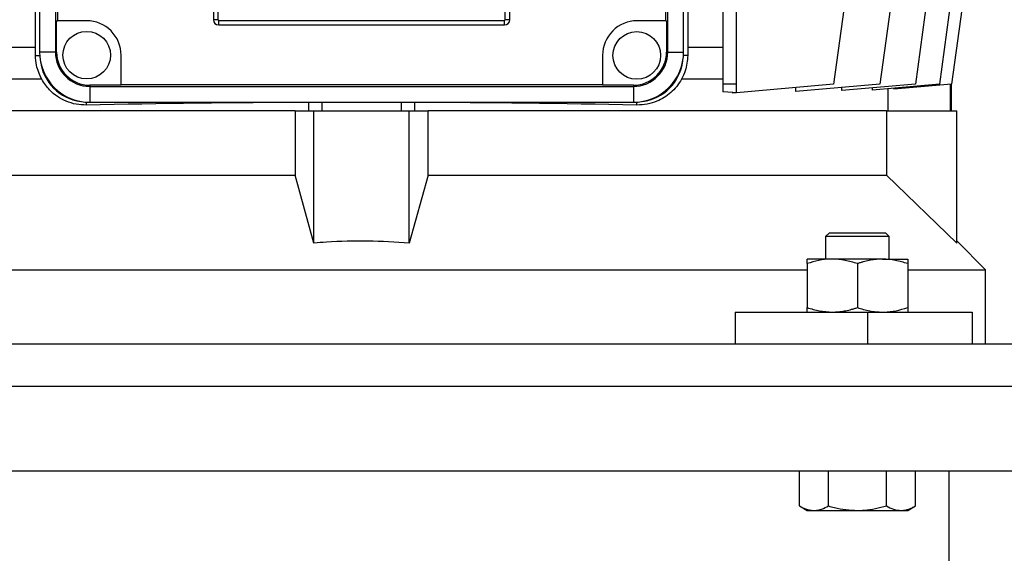
# Model space of a CAD drawing. Units: millimetres. Extents: x -4 to 213, y 0 to 297.
# Drawn here: x 147 to 178, y 212 to 229 of the extents above; entities that cross this region are included whole.
import ezdxf

# ---------------------------------------------------------------- set-up
doc = ezdxf.new("R2010")
doc.units = ezdxf.units.MM

msp = doc.modelspace()

# ---------------------------------------------------------------- linework, layer by layer
at = {"color": 7, "linetype": 'Continuous', "lineweight": 25}
for p, q in [((147.5203, 228.3766), (147.5203, 247.2932)), ((147.6534, 247.1849), (147.6534, 228.2349)), ((148.1534, 247.1849), (148.1534, 228.2349)), ((167.4367, 228.2349), (167.4367, 247.1849)), ((167.9367, 228.2349), (167.9367, 247.1849)), ((148.2145, 246.2186), (148.2145, 229.2186)), ((167.3756, 229.2186), (167.3756, 246.2186)), ((153.1284, 243.5861), (153.1284, 229.2528)), ((153.2727, 243.5861), (153.2727, 229.2528)), ((162.3174, 229.2528), (162.3174, 243.5861)), ((162.4617, 229.2528), (162.4617, 243.5861)), ((174.9524, 233.3766), (174.119, 227.2203)), ((176.0707, 233.3766), (175.2374, 227.2203)), ((176.8286, 233.3766), (175.9952, 227.2203)), ((177.2112, 233.3766), (176.3778, 227.2203)), ((169.1701, 231.4599), (169.1701, 227.2203)), ((169.5867, 231.4599), (169.5867, 227.2203)), ((173.1792, 231.0432), (172.6617, 227.2203)), ((168.0699, 230.7423), (168.0699, 228.3766)), ((148.1912, 229.2186), (148.2145, 229.2186)), ((148.1912, 228.2349), (148.1912, 229.2186)), ((149.1371, 229.2186), (148.2145, 229.2186)), ((153.2727, 229.2528), (153.1284, 229.2528)), ((153.2951, 229.0861), (153.2951, 229.2304)), ((153.2951, 229.2304), (162.2951, 229.2304)), ((162.2951, 229.0861), (162.2951, 229.2304)), ((162.4617, 229.2528), (162.3174, 229.2528)), ((167.3756, 229.2186), (166.4705, 229.2186)), ((167.3756, 229.2186), (167.3989, 229.2186)), ((167.3989, 229.2186), (167.3989, 228.2349)), ((153.2951, 229.0861), (162.2951, 229.0861)), ((147.5203, 228.3766), (146.3367, 228.3766)), ((147.5222, 228.1266), (147.5203, 228.3766)), ((148.1534, 228.2349), (147.6534, 228.2349)), ((148.1912, 228.2349), (148.1534, 228.2349)), ((167.3989, 228.2349), (167.4367, 228.2349)), ((167.4367, 228.2349), (167.9367, 228.2349)), ((168.0699, 228.3766), (168.068, 228.1266)), ((169.1701, 228.3766), (168.0699, 228.3766)), ((150.2205, 227.2127), (150.2205, 228.1353)), ((165.3871, 228.1353), (165.3871, 227.2127)), ((147.7203, 227.3766), (146.3367, 227.3766)), ((169.1701, 227.3766), (167.8698, 227.3766)), ((149.2367, 227.1894), (149.2367, 227.1516)), ((150.2205, 227.1894), (149.2367, 227.1894)), ((149.2367, 227.1516), (166.3534, 227.1516)), ((149.2367, 227.1516), (149.2367, 226.6516)), ((150.2205, 227.2127), (150.2205, 227.1894)), ((150.2205, 227.2127), (165.3871, 227.2127)), ((165.3871, 227.1894), (165.3871, 227.2127)), ((166.3534, 227.1894), (165.3871, 227.1894)), ((166.3534, 227.1894), (166.3534, 227.1516)), ((166.3534, 227.1516), (166.3534, 226.6516)), ((169.5867, 227.2203), (169.1701, 227.2203)), ((169.1701, 227.2203), (169.1701, 226.9853)), ((172.6617, 227.2203), (169.4896, 226.9427)), ((169.5867, 227.2203), (169.5867, 226.9585)), ((174.119, 227.2203), (171.4659, 226.9881)), ((171.4659, 226.9881), (171.4659, 227.1156)), ((175.2374, 227.2203), (172.9148, 227.017)), ((172.9148, 227.017), (172.9148, 227.1149)), ((175.9952, 227.2203), (173.8812, 227.0353)), ((173.8812, 227.0353), (173.8812, 227.1016)), ((174.3782, 226.3766), (174.3782, 227.0788)), ((176.3778, 227.2203), (174.5551, 227.0608)), ((174.5551, 227.0943), (174.5551, 227.0608)), ((176.3363, 227.2166), (176.3363, 226.3766)), ((176.3784, 226.3766), (176.3784, 227.2245)), ((169.4896, 226.9427), (169.4896, 226.9585)), ((169.4896, 226.9585), (169.5867, 226.9585)), ((169.5867, 226.9501), (169.5802, 226.9506)), ((169.5867, 226.9512), (169.5867, 226.9501)), ((155.7015, 226.3766), (141.2604, 226.3766)), ((149.2367, 226.6516), (166.3534, 226.6516)), ((155.7015, 226.3766), (155.7015, 224.3599)), ((155.7015, 226.3766), (156.2951, 226.3766)), ((156.1284, 226.6467), (156.1583, 226.6516)), ((156.1284, 226.3766), (156.1284, 226.6467)), ((156.2951, 222.2167), (156.2951, 226.3766)), ((156.2951, 226.3766), (159.2951, 226.3766)), ((156.5451, 226.6516), (156.5451, 226.3766)), ((159.0451, 226.6516), (159.0451, 226.3766)), ((159.2951, 222.2167), (159.2951, 226.3766)), ((159.2951, 226.3766), (159.8887, 226.3766)), ((159.4319, 226.6516), (159.4617, 226.6467)), ((159.4617, 226.6467), (159.4617, 226.3766)), ((174.3297, 226.3766), (159.8887, 226.3766)), ((159.8887, 224.3599), (159.8887, 226.3766)), ((174.3297, 226.3766), (174.3297, 224.3599)), ((174.3297, 226.3766), (176.5451, 226.3766)), ((176.5451, 222.2167), (176.5451, 226.3766)), ((141.2604, 224.3599), (155.7015, 224.3599)), ((156.2951, 222.2167), (155.7015, 224.3599)), ((159.8887, 224.3599), (159.2951, 222.2167)), ((159.8887, 224.3599), (174.3297, 224.3599)), ((176.5451, 222.2167), (174.3297, 224.3599)), ((172.5303, 222.5432), (172.4103, 222.4232)), ((172.4103, 222.4232), (172.4103, 221.7099)), ((174.4103, 222.4232), (172.4103, 222.4232)), ((172.5303, 222.5432), (174.2903, 222.5432)), ((174.4103, 222.4232), (174.2903, 222.5432)), ((174.4103, 221.7099), (174.4103, 222.4232)), ((177.4451, 221.3766), (176.5479, 222.2737)), ((171.827, 221.5685), (171.827, 221.7099)), ((172.6187, 221.7099), (171.827, 221.7099)), ((171.827, 221.5685), (171.827, 220.1847)), ((174.202, 221.7099), (172.6187, 221.7099)), ((173.4103, 221.5685), (173.4103, 220.1847)), ((174.202, 221.7099), (174.9937, 221.7099)), ((174.9937, 221.7099), (174.9937, 221.5685)), ((174.9937, 221.5685), (174.9937, 220.1847)), ((143.7631, 221.3766), (171.827, 221.3766)), ((174.9937, 221.3766), (177.4451, 221.3766)), ((177.4451, 219.0432), (177.4451, 221.3766)), ((171.827, 220.0432), (171.827, 220.1847)), ((174.9937, 220.1847), (174.9937, 220.0432)), ((169.562, 220.0432), (169.562, 219.0432)), ((169.562, 220.0432), (173.7291, 220.0432)), ((173.7291, 220.0432), (173.7291, 219.0432)), ((173.7291, 220.0432), (177.029, 220.0432)), ((177.029, 220.0432), (177.029, 219.0432)), ((141.861, 219.0432), (173.7291, 219.0432)), ((173.7291, 219.0432), (177.029, 219.0432)), ((177.029, 219.0432), (182.7718, 219.0432)), ((132.7951, 217.7099), (182.7951, 217.7099)), ((133.0183, 215.0432), (182.5719, 215.0432)), ((171.5821, 213.9347), (171.5821, 215.0432)), ((172.4962, 213.9347), (172.4962, 215.0432)), ((174.3245, 213.9347), (174.3245, 215.0432)), ((175.2386, 213.9347), (175.2386, 215.0432)), ((176.2951, 210.2099), (176.2951, 215.0432)), ((171.5821, 213.9347), (171.827, 213.7932)), ((171.827, 213.7932), (172.0391, 213.7932)), ((172.0391, 213.7932), (173.4103, 213.7932)), ((173.4103, 213.7932), (174.7816, 213.7932)), ((174.7816, 213.7932), (174.9937, 213.7932)), ((174.9937, 213.7932), (175.2386, 213.9347))]:
    msp.add_line(p, q, dxfattribs=at)
at = {"color": 8, "linetype": 'Continuous', "lineweight": 25}
for p, q in [((147.5222, 228.1266), (147.6571, 228.1266)), ((168.068, 228.1266), (167.933, 228.1266)), ((149.1284, 226.5647), (149.1284, 226.6553)), ((166.4617, 226.5647), (166.4617, 226.6553))]:
    msp.add_line(p, q, dxfattribs=at)
at = {"color": 7, "linetype": 'Continuous', "lineweight": 25, "flags": 128}
msp.add_lwpolyline([(169.4896, 226.9585), (169.3309, 226.972), (169.1701, 226.9853)], dxfattribs=at)
at = {"color": 7, "linetype": 'Continuous', "lineweight": 25}
for centre in [(149.1371, 228.1353), (166.4617, 228.1266)]:
    msp.add_circle(centre, 0.75, dxfattribs=at)
for centre, radius, start, end in [((149.1371, 228.1353), 1.0833, 359.99989, 90.00007), ((153.2951, 229.2528), 0.1667, 180.0003, 269.99959), ((153.2951, 229.2528), 0.0223, 179.99531, 270.00389), ((162.2951, 229.2528), 0.1667, 270.00041, 359.9997), ((162.2951, 229.2528), 0.0223, 269.99611, 0.00469), ((166.4705, 228.1353), 1.0833, 89.99993, 180.00011), ((149.2367, 228.2349), 1.5833, 179.99992, 270.00008), ((149.2367, 228.2349), 1.0833, 180.00012, 269.99982), ((149.2367, 228.2349), 1.0455, 180.00001, 269.99995), ((166.3534, 228.2349), 1.0833, 270.00018, 359.99988), ((166.3534, 228.2349), 1.0455, 270.00005, 359.99999), ((166.3534, 228.2349), 1.5833, 269.99992, 0.00008), ((149.1284, 228.1266), 1.4595, 187.1768, 262.82314), ((166.4617, 228.1266), 1.4595, 277.17686, 352.8232), ((157.2627, -169.1906), 395.8389, 90.164183, 91.177482), ((158.2261, -177.8452), 404.4937, 88.833359, 89.824977)]:
    msp.add_arc(centre, radius, start, end, dxfattribs=at)
for points, knots in [([(147.7203, 227.3766), (147.6539, 227.5207), (147.5436, 227.7602), (147.5283, 228.0222), (147.5222, 228.1266)], [0, 0, 0, 0, 0.6016971, 1, 1, 1, 1]), ([(168.068, 228.1266), (168.0534, 227.9617), (168.0301, 227.6989), (167.9133, 227.4641), (167.8698, 227.3766)], [0, 0, 0, 0, 0.6272434, 1, 1, 1, 1]), ([(149.1284, 226.5647), (149.0209, 226.5688), (148.8029, 226.5772), (148.493, 226.673), (148.208, 226.8263), (147.9329, 227.0511), (147.7966, 227.2598), (147.7203, 227.3766)], [0, 0, 0, 0, 0.1885798, 0.3825861, 0.5640864, 0.7561578, 1, 1, 1, 1]), ([(167.8698, 227.3766), (167.822, 227.2992), (167.7266, 227.1446), (167.4798, 226.8907), (167.1627, 226.6935), (166.7894, 226.5778), (166.5722, 226.5691), (166.4617, 226.5647)], [0, 0, 0, 0, 0.1596358, 0.3189883, 0.6187855, 0.8061613, 1, 1, 1, 1]), ([(159.2951, 222.2167), (158.8615, 222.2425), (157.9922, 222.2944), (156.9902, 222.2674), (156.4251, 222.2261), (156.2951, 222.2167)], [0, 0, 0, 0, 0.4338438, 0.8697798, 1, 1, 1, 1]), ([(172.6187, 221.7099), (172.5999, 221.7097), (172.4576, 221.7085), (172.1884, 221.6772), (171.9485, 221.605), (171.827, 221.5685)], [0, 0, 0, 0, 0.06976342, 0.52902178, 1, 1, 1, 1]), ([(173.4103, 221.5685), (173.3464, 221.5887), (173.2186, 221.6291), (173.0549, 221.6663), (172.9224, 221.6885), (172.8219, 221.7007), (172.7205, 221.7084), (172.6526, 221.7094), (172.6187, 221.7099)], [0, 0, 0, 0, 0.2489592, 0.497934, 0.622517, 0.7479861, 0.8739194, 1, 1, 1, 1]), ([(174.202, 221.7099), (174.1832, 221.7097), (174.1028, 221.7091), (173.9603, 221.6984), (173.8068, 221.6741), (173.6845, 221.6475), (173.5928, 221.6242), (173.5012, 221.598), (173.4406, 221.5783), (173.4103, 221.5685)], [0, 0, 0, 0, 0.0697129, 0.2988833, 0.5299237, 0.6461884, 0.7636658, 0.8816723, 1, 1, 1, 1]), ([(174.9937, 221.5685), (174.8653, 221.608), (174.6073, 221.6875), (174.3376, 221.7024), (174.202, 221.7099)], [0, 0, 0, 0, 0.4972314, 1, 1, 1, 1]), ([(171.827, 220.1847), (171.9553, 220.1451), (172.2134, 220.0656), (172.4831, 220.0507), (172.6187, 220.0432)], [0, 0, 0, 0, 0.4972326, 1, 1, 1, 1]), ([(172.6187, 220.0432), (172.6375, 220.0434), (172.7179, 220.0441), (172.8604, 220.0548), (173.0139, 220.079), (173.1362, 220.1056), (173.2279, 220.1289), (173.3195, 220.1551), (173.3801, 220.1748), (173.4103, 220.1847)], [0, 0, 0, 0, 0.06971436, 0.2988846, 0.52992476, 0.64619, 0.76366659, 0.88167297, 1, 1, 1, 1]), ([(173.4103, 220.1847), (173.4743, 220.1644), (173.6021, 220.124), (173.7658, 220.0868), (173.8983, 220.0646), (173.9988, 220.0525), (174.1002, 220.0447), (174.1681, 220.0437), (174.202, 220.0432)], [0, 0, 0, 0, 0.2489613, 0.4979344, 0.6225173, 0.7479878, 0.8739195, 1, 1, 1, 1]), ([(174.202, 220.0432), (174.2208, 220.0434), (174.3631, 220.0447), (174.6323, 220.0759), (174.8722, 220.1481), (174.9937, 220.1847)], [0, 0, 0, 0, 0.06976326, 0.52902058, 1, 1, 1, 1]), ([(171.5821, 213.9347), (171.6187, 213.9145), (171.6908, 213.8749), (171.8045, 213.8301), (171.9207, 213.7992), (171.9998, 213.7952), (172.0391, 213.7932)], [0, 0, 0, 0, 0.2588233, 0.5098728, 0.7565623, 1, 1, 1, 1]), ([(172.0391, 213.7932), (172.05, 213.7934), (172.133, 213.7947), (172.2938, 213.8283), (172.4271, 213.8983), (172.4962, 213.9347)], [0, 0, 0, 0, 0.0673121, 0.5160311, 1, 1, 1, 1]), ([(172.4962, 213.9347), (172.559, 213.9171), (172.8566, 213.8336), (173.1661, 213.8111), (173.4103, 213.7932)], [0, 0, 0, 0, 0.2108245, 1, 1, 1, 1]), ([(173.4103, 213.7932), (173.482, 213.7948), (173.7913, 213.8015), (174.0928, 213.8768), (174.3245, 213.9347)], [0, 0, 0, 0, 0.2317119, 1, 1, 1, 1]), ([(174.3245, 213.9347), (174.3975, 213.8952), (174.5406, 213.8178), (174.7024, 213.8013), (174.7816, 213.7932)], [0, 0, 0, 0, 0.5103277, 1, 1, 1, 1]), ([(174.7816, 213.7932), (174.7924, 213.7934), (174.839, 213.7941), (174.9219, 213.8049), (175.0289, 213.8345), (175.1354, 213.8779), (175.2038, 213.9155), (175.2386, 213.9347)], [0, 0, 0, 0, 0.0671979, 0.2887986, 0.5162868, 0.7538676, 1, 1, 1, 1])]:
    msp.add_open_spline(points, degree=3, knots=knots, dxfattribs=at)

doc.saveas('drawing.dxf')
